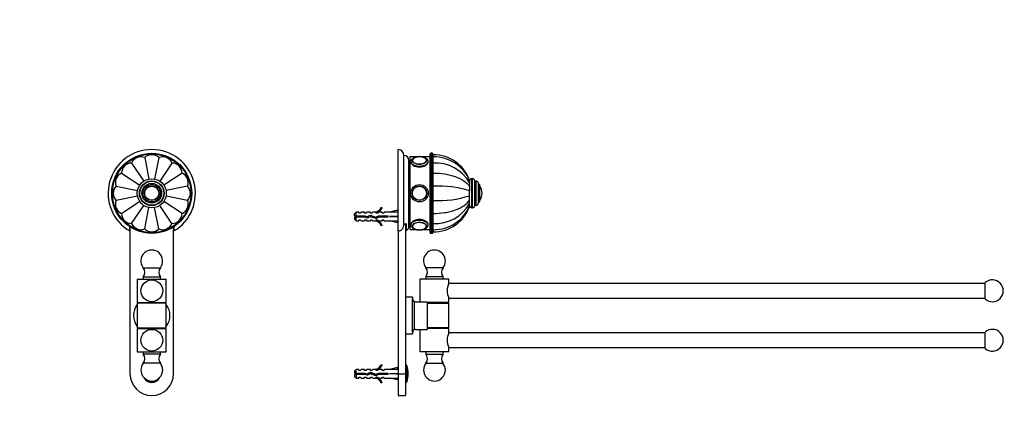
# Model space of a CAD drawing. Units: millimetres. Extents: x 0 to 1354, y 0 to 1471.
# Drawn here: x 677 to 1354, y 715 to 979 of the extents above; entities that cross this region are included whole.
import ezdxf
from ezdxf import colors
from ezdxf.entities.mleader import LeaderData, LeaderLine
from ezdxf.math import Vec2, Vec3

# ---------------------------------------------------------------- set-up
doc = ezdxf.new("R2010")
doc.units = ezdxf.units.MM
for name, color, linetype in [('DV1_Défaut', 7, 'Continuous'), ('DV2_Défaut', 7, 'Continuous'), ('Défaut', 7, 'Continuous')]:
    doc.layers.add(name, color=color, linetype=linetype)

# ---------------------------------------------------------------- blocks, each defined once
blk = doc.blocks.new('_DOT')
at = {"color": 0}
blk.add_line((0, 0), (-1, 0), dxfattribs=at)
at = {"color": 0, "const_width": 0.333}
blk.add_lwpolyline([(-0.1665, 0, 1), (0.1665, 0, 1)], format="xyb", close=True, dxfattribs=at)
blk = doc.blocks.new('SE')
at = {"layer": 'DV1_Défaut', "color": 7, "linetype": 'Continuous'}
for p, q in [((753.69, 880.96), (762.03, 868.47)), ((762.7, 884.69), (765.63, 869.96)), ((772.46, 884.69), (769.53, 869.96)), ((781.47, 880.96), (773.13, 868.47)), ((746.79, 874.06), (759.27, 865.72)), ((788.37, 874.06), (775.89, 865.72)), ((743.06, 865.05), (757.78, 862.12)), ((792.1, 865.05), (777.38, 862.12)), ((757.79, 858.22), (743.06, 855.29)), ((746.79, 846.28), (759.28, 854.63)), ((788.37, 846.28), (775.88, 854.62)), ((792.1, 855.29), (777.37, 858.22)), ((753.69, 839.38), (762.04, 851.87)), ((762.7, 835.65), (765.63, 850.38)), ((772.46, 835.65), (769.53, 850.37)), ((781.47, 839.38), (773.13, 851.86)), ((752.48, 834.25), (752.48, 837.21)), ((752.58, 837.12), (752.58, 736.17)), ((782.58, 736.17), (782.58, 837.12)), ((782.68, 837.2), (782.68, 834.25)), ((761.7, 809.02), (773.46, 809.02)), ((757.58, 801.17), (777.58, 801.17)), ((757.58, 801.17), (757.58, 785.17)), ((761.58, 802.67), (773.58, 802.67)), ((761.58, 802.67), (761.58, 801.17)), ((773.58, 801.17), (773.58, 802.67)), ((777.58, 785.17), (777.58, 801.17)), ((757.58, 785.17), (777.58, 785.17)), ((758.58, 785.17), (758.58, 784.67)), ((776.58, 784.67), (776.58, 785.17)), ((777.58, 784.67), (757.58, 784.67)), ((757.58, 784.67), (757.58, 767.67)), ((777.58, 767.67), (777.58, 784.67)), ((757.58, 767.67), (777.58, 767.67)), ((757.58, 767.17), (777.58, 767.17)), ((757.58, 767.17), (757.58, 751.17)), ((758.58, 767.67), (758.58, 767.17)), ((776.58, 767.17), (776.58, 767.67)), ((777.58, 751.17), (777.58, 767.17)), ((757.58, 751.17), (777.58, 751.17)), ((761.58, 751.17), (761.58, 749.67)), ((773.58, 749.67), (761.58, 749.67)), ((773.58, 749.67), (773.58, 751.17)), ((773.46, 743.32), (761.7, 743.32))]:
    blk.add_line(p, q, dxfattribs=at)
for centre, radius in [((767.58, 860.17), 27.5), ((767.58, 860.17), 27), ((767.58, 860.17), 10), ((767.58, 860.17), 8.5), ((767.58, 860.17), 8.25), ((767.58, 860.17), 6.75), ((767.58, 860.17), 6), ((767.58, 860.17), 5), ((767.58, 860.17), 4.99), ((767.58, 860.17), 4.84), ((767.58, 793.17), 7.5), ((767.58, 759.17), 7.5)]:
    blk.add_circle(centre, radius, dxfattribs=at)
for centre, radius, start, end in [((767.58, 860.17), 30, 300.22078, 239.77922), ((767.58, 879.67), 7, 45.83011, 134.16989), ((753.79, 873.96), 7, 90.83011, 179.16989), ((760.12, 878.19), 7, 68.33011, 156.66989), ((775.04, 878.19), 7, 23.33011, 111.66989), ((781.37, 873.96), 7, 0.83011, 89.16989), ((749.56, 867.63), 7, 113.33011, 201.66989), ((785.6, 867.63), 7, 338.33011, 66.66989), ((748.08, 860.17), 7, 135.83011, 224.16989), ((787.08, 860.17), 7, 315.83011, 44.16989), ((749.56, 852.71), 7, 158.33011, 246.66989), ((785.6, 852.71), 7, 293.33011, 21.66989), ((753.79, 846.38), 7, 180.83011, 269.16989), ((781.37, 846.38), 7, 270.83011, 359.16989), ((760.12, 842.16), 7, 203.33011, 291.66989), ((775.04, 842.16), 7, 248.33011, 336.66989), ((767.58, 840.67), 7, 225.83011, 314.16989), ((767.58, 813.67), 7.5, 321.65597, 218.34403), ((757.78, 805.92), 5, 319.53034, 38.34403), ((777.38, 805.92), 5, 141.65597, 220.46966), ((767.58, 776.17), 12.5, 143.1301, 216.8699), ((767.58, 776.17), 12.5, 136.05448, 137.15636), ((767.58, 776.17), 12.5, 42.84364, 43.94552), ((767.58, 776.17), 12.5, 323.1301, 36.8699), ((767.58, 776.17), 12.5, 222.84364, 223.94552), ((767.58, 776.17), 12.5, 316.05448, 317.15636), ((757.78, 746.43), 5, 321.65597, 40.46966), ((777.38, 746.43), 5, 139.53034, 218.34403), ((767.58, 738.67), 7.5, 141.65597, 180), ((767.58, 738.67), 7.5, 180, 38.34403), ((767.58, 736.17), 15, 180, 0), ((767.58, 736.17), 6, 207.81814, 332.18186), ((767.58, 736.17), 5.65, 219.67903, 320.32097)]:
    blk.add_arc(centre, radius, start, end, dxfattribs=at)
blk = doc.blocks.new('SE1')
at = {"layer": 'DV2_Défaut', "color": 7, "linetype": 'Continuous'}
for p, q in [((936.87, 834.25), (936.87, 890.17)), ((958.87, 833.17), (958.87, 887.17)), ((959.37, 887.67), (959.37, 832.67)), ((960.37, 887.67), (959.37, 887.67)), ((960.37, 832.67), (960.37, 887.67)), ((960.87, 887.17), (960.87, 833.17)), ((960.97, 886.67), (960.87, 886.67)), ((960.97, 885.19), (960.97, 886.67)), ((961.07, 885.19), (961.07, 886.67)), ((940.87, 839.01), (940.87, 886.17)), ((944.37, 837.67), (944.37, 882.67)), ((944.87, 885.17), (944.87, 835.17)), ((949.83, 885.17), (944.87, 885.17)), ((958.87, 885.17), (953.32, 885.17)), ((960.97, 885.19), (960.87, 885.19)), ((960.87, 880.96), (960.97, 880.96)), ((960.97, 880.96), (960.97, 885.19)), ((960.97, 874.06), (960.97, 880.96)), ((961.07, 880.96), (961.07, 885.19)), ((961.07, 874.06), (961.07, 880.96)), ((944.87, 873.67), (944.37, 873.67)), ((944.37, 873.66), (944.87, 873.66)), ((944.87, 873.6), (944.37, 873.6)), ((944.37, 873.57), (944.87, 873.57)), ((944.87, 873.46), (944.37, 873.46)), ((944.37, 873.41), (944.87, 873.41)), ((944.87, 873.25), (944.37, 873.25)), ((944.37, 873.17), (944.87, 873.17)), ((960.87, 874.06), (960.97, 874.06)), ((960.97, 865.05), (960.97, 874.06)), ((961.07, 865.05), (961.07, 874.06)), ((944.87, 872.96), (944.37, 872.96)), ((944.37, 872.87), (944.87, 872.87)), ((944.87, 872.6), (944.37, 872.6)), ((944.37, 872.49), (944.87, 872.49)), ((944.87, 872.17), (944.37, 872.17)), ((944.37, 872.04), (944.87, 872.04)), ((944.87, 871.68), (944.37, 871.68)), ((944.37, 871.52), (944.87, 871.52)), ((944.87, 871.12), (944.37, 871.12)), ((944.37, 870.95), (944.87, 870.95)), ((944.87, 870.5), (944.37, 870.5)), ((944.37, 870.31), (944.87, 870.31)), ((944.87, 869.82), (944.37, 869.82)), ((944.37, 869.61), (944.87, 869.61)), ((944.87, 869.09), (944.37, 869.09)), ((944.37, 868.87), (944.87, 868.87)), ((944.87, 868.3), (944.37, 868.3)), ((944.37, 868.07), (944.87, 868.07)), ((944.87, 867.48), (944.37, 867.48)), ((944.37, 867.23), (944.87, 867.23)), ((944.87, 866.61), (944.37, 866.61)), ((944.37, 866.35), (944.87, 866.35)), ((986.07, 868.69), (986.07, 869.16)), ((986.07, 868.66), (986.07, 867.27)), ((986.07, 867.27), (986.07, 864.92)), ((987.57, 850.17), (987.57, 870.17)), ((988.07, 870.17), (987.57, 870.17)), ((988.07, 850.17), (988.07, 870.17)), ((989.57, 851.67), (989.57, 868.67)), ((990.57, 868.42), (989.57, 868.42)), ((990.57, 851.92), (990.57, 868.42)), ((992.07, 853.42), (992.07, 866.92)), ((944.87, 865.76), (944.37, 865.76)), ((944.87, 865.7), (944.37, 865.7)), ((944.37, 865.44), (944.87, 865.44)), ((944.87, 864.87), (944.37, 864.87)), ((944.87, 864.77), (944.37, 864.77)), ((944.37, 864.49), (944.87, 864.49)), ((944.87, 863.97), (944.37, 863.97)), ((944.87, 863.81), (944.37, 863.81)), ((944.37, 863.52), (944.87, 863.52)), ((944.87, 863.04), (944.37, 863.04)), ((944.87, 862.82), (944.37, 862.82)), ((944.37, 862.54), (944.87, 862.54)), ((944.87, 862.09), (944.37, 862.09)), ((944.87, 861.83), (944.37, 861.83)), ((944.37, 861.54), (944.87, 861.54)), ((944.87, 861.13), (944.37, 861.13)), ((944.87, 860.82), (944.37, 860.82)), ((944.37, 860.53), (944.87, 860.53)), ((944.87, 860.17), (944.37, 860.17)), ((944.87, 859.81), (944.37, 859.81)), ((944.37, 859.52), (944.87, 859.52)), ((960.87, 865.05), (960.97, 865.05)), ((960.97, 855.29), (960.97, 865.05)), ((961.07, 864.67), (960.97, 864.67)), ((961.07, 855.29), (961.07, 865.05)), ((986.07, 864.81), (986.07, 866.1)), ((986.07, 864.92), (986.07, 861.84)), ((986.07, 855.52), (986.07, 861.99)), ((986.07, 858.5), (986.07, 861.84)), ((993.07, 866.17), (992.07, 866.17)), ((993.07, 854.17), (993.07, 866.17)), ((993.17, 855.33), (993.17, 865.01)), ((994.57, 860.17), (994.57, 860.17)), ((944.87, 859.21), (944.37, 859.21)), ((944.87, 858.8), (944.37, 858.8)), ((944.37, 858.52), (944.87, 858.52)), ((944.87, 858.25), (944.37, 858.25)), ((944.87, 857.8), (944.37, 857.8)), ((944.37, 857.52), (944.87, 857.52)), ((944.87, 857.31), (944.37, 857.31)), ((944.87, 856.82), (944.37, 856.82)), ((944.37, 856.54), (944.87, 856.54)), ((944.87, 856.38), (944.37, 856.38)), ((944.87, 855.85), (944.37, 855.85)), ((944.37, 855.58), (944.87, 855.58)), ((944.87, 855.47), (944.37, 855.47)), ((944.87, 854.91), (944.37, 854.91)), ((944.37, 854.64), (944.87, 854.64)), ((944.87, 854.59), (944.37, 854.59)), ((944.87, 853.99), (944.37, 853.99)), ((944.37, 853.74), (944.87, 853.74)), ((944.87, 853.11), (944.37, 853.11)), ((944.37, 852.87), (944.87, 852.87)), ((960.87, 855.29), (960.97, 855.29)), ((960.97, 855.67), (961.07, 855.67)), ((960.97, 846.28), (960.97, 855.29)), ((961.07, 846.28), (961.07, 855.29)), ((986.07, 855.43), (986.07, 858.5)), ((986.07, 854.37), (986.07, 855.46)), ((986.07, 853.07), (986.07, 855.43)), ((986.07, 851.68), (986.07, 853.07)), ((992.07, 854.17), (993.07, 854.17)), ((908.07, 847.17), (906.87, 845.97)), ((908.07, 844.67), (908.07, 847.17)), ((909.87, 847.17), (908.07, 847.17)), ((909.87, 846.42), (909.87, 847.17)), ((910.87, 846.42), (909.87, 846.42)), ((910.87, 846.42), (911.44, 847.17)), ((913.87, 847.17), (911.44, 847.17)), ((913.87, 846.42), (913.87, 847.17)), ((914.87, 846.42), (913.87, 846.42)), ((914.87, 846.42), (915.44, 847.17)), ((917.87, 847.17), (915.44, 847.17)), ((917.87, 846.42), (917.87, 847.17)), ((918.87, 846.42), (917.87, 846.42)), ((918.87, 846.42), (919.44, 847.17)), ((921.87, 847.17), (919.44, 847.17)), ((921.65, 847.08), (921.87, 847.17)), ((921.65, 847.08), (921.87, 847.08)), ((921.87, 846.42), (921.87, 847.08)), ((922.73, 846.42), (921.87, 846.42)), ((922.73, 846.42), (923.46, 847.17)), ((925.87, 847.17), (923.46, 847.17)), ((925.33, 850.59), (925.93, 850.24)), ((925.87, 846.42), (925.87, 847.17)), ((926.73, 846.42), (925.87, 846.42)), ((926.73, 846.42), (927.46, 847.17)), ((930.89, 847.17), (927.46, 847.17)), ((936.51, 848.46), (930.89, 847.17)), ((936.81, 847.15), (936.51, 848.46)), ((936.87, 847.17), (936.8, 847.17)), ((944.87, 852.27), (944.37, 852.27)), ((944.37, 852.04), (944.87, 852.04)), ((944.87, 851.48), (944.37, 851.48)), ((944.37, 851.26), (944.87, 851.26)), ((944.87, 850.73), (944.37, 850.73)), ((944.37, 850.52), (944.87, 850.52)), ((944.87, 850.03), (944.37, 850.03)), ((944.37, 849.84), (944.87, 849.84)), ((944.87, 849.4), (944.37, 849.4)), ((944.37, 849.22), (944.87, 849.22)), ((944.87, 848.82), (944.37, 848.82)), ((944.37, 848.66), (944.87, 848.66)), ((944.87, 848.3), (944.37, 848.3)), ((944.37, 848.17), (944.87, 848.17)), ((944.87, 847.86), (944.37, 847.86)), ((944.37, 847.74), (944.87, 847.74)), ((944.87, 847.48), (944.37, 847.48)), ((944.37, 847.38), (944.87, 847.38)), ((944.87, 847.17), (944.37, 847.17)), ((944.37, 847.09), (944.87, 847.09)), ((944.87, 846.93), (944.37, 846.93)), ((944.37, 846.88), (944.87, 846.88)), ((944.87, 846.77), (944.37, 846.77)), ((944.37, 846.74), (944.87, 846.74)), ((944.87, 846.69), (944.37, 846.69)), ((944.37, 846.68), (944.87, 846.68)), ((960.87, 846.28), (960.97, 846.28)), ((960.97, 839.38), (960.97, 846.28)), ((961.07, 839.38), (961.07, 846.28)), ((986.07, 851.65), (986.07, 851.19)), ((987.57, 850.17), (988.07, 850.17)), ((989.57, 851.92), (990.57, 851.92)), ((906.87, 844.67), (906.87, 845.97)), ((906.87, 844.67), (908.07, 844.67)), ((908.07, 843.67), (906.87, 843.67)), ((906.87, 843.67), (906.87, 842.37)), ((906.87, 842.37), (908.07, 841.17)), ((908.07, 844.67), (913.98, 844.67)), ((908.07, 841.17), (908.07, 843.67)), ((913.84, 843.67), (908.07, 843.67)), ((908.07, 841.17), (909.87, 841.17)), ((909.87, 841.92), (909.87, 841.17)), ((909.87, 841.92), (910.87, 841.92)), ((910.87, 841.92), (911.44, 841.17)), ((911.44, 841.17), (913.87, 841.17)), ((915.81, 843.11), (913.84, 843.67)), ((913.87, 841.92), (913.87, 841.17)), ((913.87, 841.92), (914.87, 841.92)), ((913.92, 843.65), (913.92, 844.67)), ((913.98, 844.67), (915.74, 844.17)), ((914.87, 841.92), (915.44, 841.17)), ((915.44, 841.17), (917.87, 841.17)), ((915.74, 844.17), (917.98, 845.17)), ((918.02, 844.09), (915.81, 843.11)), ((917.87, 841.92), (917.87, 841.17)), ((917.87, 841.92), (918.87, 841.92)), ((917.98, 845.17), (921.62, 843.86)), ((921.66, 842.79), (918.02, 844.09)), ((918.87, 841.92), (919.44, 841.17)), ((919.44, 841.17), (921.87, 841.17)), ((921.62, 843.86), (923.43, 844.67)), ((921.87, 841.17), (921.65, 841.27)), ((921.87, 841.27), (921.65, 841.27)), ((923.64, 843.67), (921.66, 842.79)), ((921.87, 841.92), (922.73, 841.92)), ((921.87, 841.27), (921.87, 841.92)), ((922.73, 841.92), (923.46, 841.17)), ((923.43, 844.67), (929.88, 844.67)), ((923.46, 841.17), (925.87, 841.17)), ((929.88, 843.67), (923.64, 843.67)), ((925.87, 841.92), (925.87, 841.17)), ((925.87, 841.92), (926.73, 841.92)), ((926.73, 841.92), (927.46, 841.17)), ((927.46, 841.17), (930.89, 841.17)), ((929.88, 844.67), (929.88, 843.67)), ((936.51, 844.17), (930.89, 844.17)), ((936.51, 839.89), (930.89, 841.17)), ((936.81, 844.53), (936.51, 844.17)), ((936.81, 843.81), (936.51, 844.17)), ((936.81, 841.19), (936.51, 839.89)), ((936.8, 841.17), (936.87, 841.17)), ((942.37, 839.42), (942.37, 834.51)), ((960.87, 839.38), (960.97, 839.38)), ((960.97, 835.16), (960.97, 839.38)), ((961.07, 835.16), (961.07, 839.38)), ((925.93, 838.1), (925.33, 837.75)), ((936.87, 834.25), (936.87, 736.17)), ((941.87, 839.21), (941.87, 736.17)), ((944.87, 835.17), (949.83, 835.17)), ((953.32, 835.17), (958.87, 835.17)), ((959.37, 832.67), (960.37, 832.67)), ((960.87, 835.16), (960.97, 835.16)), ((960.87, 833.67), (960.97, 833.67)), ((960.97, 835.16), (960.97, 833.67)), ((961.07, 835.16), (961.07, 833.67)), ((967.76, 809.02), (955.99, 809.02)), ((971.87, 801.17), (951.87, 801.17)), ((951.87, 801.17), (951.87, 785.67)), ((967.87, 802.67), (955.87, 802.67)), ((955.87, 802.67), (955.87, 801.17)), ((967.87, 801.17), (967.87, 802.67)), ((971.87, 798.15), (971.87, 801.17)), ((1340.37, 787.58), (1340.37, 798.76)), ((1340.37, 798.17), (971.87, 798.17)), ((946.87, 788.67), (941.87, 788.67)), ((946.87, 788.67), (946.87, 787.67)), ((946.87, 786.22), (946.87, 787.67)), ((946.87, 766.12), (946.87, 786.22)), ((947.83, 785.89), (947.83, 766.45)), ((948.76, 785.67), (956.87, 785.67)), ((956.87, 785.67), (956.87, 784.67)), ((971.87, 785.17), (956.87, 785.17)), ((970.87, 784.67), (970.87, 785.17)), ((971.87, 785.17), (971.87, 788.17)), ((971.87, 788.17), (1340.37, 788.17)), ((956.87, 784.67), (956.87, 767.67)), ((956.87, 784.67), (971.87, 784.67)), ((971.87, 767.67), (971.87, 784.67)), ((946.87, 764.67), (946.87, 766.12)), ((948.76, 766.67), (956.87, 766.67)), ((951.87, 766.67), (951.87, 751.17)), ((971.87, 767.67), (956.87, 767.67)), ((956.87, 767.67), (956.87, 766.67)), ((971.87, 767.17), (956.87, 767.17)), ((970.87, 767.17), (970.87, 767.67)), ((971.87, 764.15), (971.87, 767.17)), ((941.87, 763.67), (946.87, 763.67)), ((946.87, 764.67), (946.87, 763.67)), ((1340.37, 764.17), (971.87, 764.17)), ((1340.37, 753.58), (1340.37, 764.76)), ((971.87, 751.17), (971.87, 754.17)), ((971.87, 754.17), (1340.37, 754.17)), ((971.87, 751.17), (951.87, 751.17)), ((955.87, 751.17), (955.87, 749.67)), ((955.87, 749.67), (967.87, 749.67)), ((967.87, 749.67), (967.87, 751.17)), ((908.07, 739.17), (906.87, 737.97)), ((906.87, 737.97), (906.87, 736.67)), ((908.07, 736.67), (908.07, 739.17)), ((909.87, 739.17), (908.07, 739.17)), ((909.87, 738.42), (909.87, 739.17)), ((910.87, 738.42), (909.87, 738.42)), ((910.87, 738.42), (911.44, 739.17)), ((913.87, 739.17), (911.44, 739.17)), ((913.87, 738.42), (913.87, 739.17)), ((914.87, 738.42), (913.87, 738.42)), ((914.87, 738.42), (915.44, 739.17)), ((917.87, 739.17), (915.44, 739.17)), ((917.87, 738.42), (917.87, 739.17)), ((918.87, 738.42), (917.87, 738.42)), ((918.87, 738.42), (919.44, 739.17)), ((921.87, 739.17), (919.44, 739.17)), ((921.65, 739.08), (921.87, 739.17)), ((921.65, 739.08), (921.87, 739.08)), ((921.87, 738.42), (921.87, 739.08)), ((922.73, 738.42), (921.87, 738.42)), ((922.73, 738.42), (923.46, 739.17)), ((925.87, 739.17), (923.46, 739.17)), ((925.33, 742.59), (925.93, 742.24)), ((925.87, 738.42), (925.87, 739.17)), ((926.73, 738.42), (925.87, 738.42)), ((926.73, 738.42), (927.46, 739.17)), ((930.89, 739.17), (927.46, 739.17)), ((936.51, 740.46), (930.89, 739.17)), ((936.81, 739.15), (936.51, 740.46)), ((936.87, 739.17), (936.8, 739.17)), ((942.51, 742.17), (941.87, 742.17)), ((942.51, 730.17), (942.51, 742.17)), ((942.99, 730.52), (942.99, 741.82)), ((955.99, 743.32), (967.76, 743.32)), ((906.87, 736.67), (908.07, 736.67)), ((908.07, 735.67), (906.87, 735.67)), ((906.87, 735.67), (906.87, 734.37)), ((906.87, 734.37), (908.07, 733.17)), ((908.07, 736.67), (913.98, 736.67)), ((908.07, 735.67), (908.07, 733.17)), ((913.84, 735.67), (908.07, 735.67)), ((908.07, 733.17), (909.87, 733.17)), ((909.87, 733.17), (909.87, 733.92)), ((909.87, 733.92), (910.87, 733.92)), ((910.87, 733.92), (911.44, 733.17)), ((911.44, 733.17), (913.87, 733.17)), ((915.81, 735.11), (913.84, 735.67)), ((913.87, 733.17), (913.87, 733.92)), ((913.87, 733.92), (914.87, 733.92)), ((913.98, 736.67), (915.74, 736.17)), ((914.66, 735.44), (914.66, 736.48)), ((914.87, 733.92), (915.44, 733.17)), ((915.44, 733.17), (917.87, 733.17)), ((915.74, 736.17), (917.98, 737.17)), ((918.02, 736.09), (915.81, 735.11)), ((917.87, 733.17), (917.87, 733.92)), ((917.87, 733.92), (918.87, 733.92)), ((917.98, 737.17), (921.62, 735.86)), ((921.66, 734.79), (918.02, 736.09)), ((918.87, 733.92), (919.44, 733.17)), ((919.44, 733.17), (921.87, 733.17)), ((921.62, 735.86), (923.43, 736.67)), ((921.87, 733.17), (921.65, 733.27)), ((921.87, 733.27), (921.65, 733.27)), ((923.64, 735.67), (921.66, 734.79)), ((921.87, 733.92), (922.73, 733.92)), ((921.87, 733.27), (921.87, 733.92)), ((922.73, 733.92), (923.46, 733.17)), ((923.43, 736.67), (929.88, 736.67)), ((923.46, 733.17), (925.87, 733.17)), ((929.88, 735.67), (923.64, 735.67)), ((925.87, 733.17), (925.87, 733.92)), ((925.87, 733.92), (926.73, 733.92)), ((926.73, 733.92), (927.46, 733.17)), ((927.46, 733.17), (930.89, 733.17)), ((929.88, 736.67), (929.88, 735.67)), ((936.51, 736.17), (930.89, 736.17)), ((936.51, 731.89), (930.89, 733.17)), ((936.81, 736.53), (936.51, 736.17)), ((936.81, 735.81), (936.51, 736.17)), ((936.81, 733.19), (936.51, 731.89)), ((936.8, 733.17), (936.87, 733.17)), ((936.87, 736.17), (936.87, 721.17)), ((936.87, 736.17), (941.87, 736.17)), ((941.87, 736.17), (941.87, 721.17)), ((925.93, 730.1), (925.33, 729.75)), ((941.87, 730.17), (942.51, 730.17)), ((936.87, 721.17), (941.87, 721.17))]:
    blk.add_line(p, q, dxfattribs=at)
for radius in [6, 6, 5, 4.99, 4.84]:
    blk.add_circle((951.57, 860.17), radius, dxfattribs=at)
for centre, radius, start, end in [((936.87, 886.17), 4, 0, 90), ((959.37, 887.17), 0.5, 90, 180), ((960.37, 887.17), 0.5, 0, 90), ((961.07, 860.07), 26.6, 19.97175, 90), ((940.87, 882.67), 3.5, 0, 90), ((951.54, 876.74), 8.46, 89.79011, 102.15388), ((951.59, 876.54), 8.66, 77.68513, 90.13167), ((961.48, 858.64), 26.55, 22.1522, 90.87379), ((962.47, 853.83), 27.17, 29.66989, 92.93895), ((987.57, 868.67), 1.5, 90, 180), ((988.07, 868.67), 1.5, 0, 90), ((990.57, 866.92), 1.5, 0, 90), ((964.36, 791.69), 73.43, 72.79905, 92.56359), ((992.9, 864.84), 0.32, 32.3218, 57.02872), ((985.52, 860.17), 9.06, 0, 32.3218), ((985.52, 860.17), 9.06, 327.6782, 0), ((964.92, 924.31), 69.12, 266.81321, 287.82415), ((962.47, 866.52), 27.17, 267.06105, 330.33011), ((990.57, 853.42), 1.5, 270, 0), ((992.9, 855.5), 0.32, 302.97128, 327.6782), ((919.3, 853.22), 6.57, 293.0263, 336.45908), ((919.3, 853.22), 7.27, 290.71234, 335.84526), ((961.48, 861.7), 26.55, 269.12455, 337.85156), ((961.07, 860.27), 26.6, 270, 340.02857), ((987.57, 851.67), 1.5, 180, 270), ((988.07, 851.67), 1.5, 270, 0), ((913.92, 830.42), 15.45, 112.92093, 117.12641), ((913.92, 857.93), 15.45, 242.87359, 247.10592), ((919.3, 835.12), 7.27, 24.15474, 69.28766), ((919.3, 835.12), 6.57, 23.54092, 66.9737), ((940.87, 837.67), 3.5, 295.37693, 0), ((947.94, 837.71), 1.34, 180.95284, 220.19309), ((951.58, 843.91), 8.77, 258.02605, 282.33277), ((954.96, 837.8), 1.6, 315.0609, 357.4574), ((959.37, 833.17), 0.5, 180, 270), ((960.37, 833.17), 0.5, 270, 0), ((961.87, 813.67), 7.5, 0, 218.34403), ((961.87, 813.67), 7.5, 321.65597, 0), ((952.07, 805.92), 5, 319.53034, 38.34403), ((971.68, 805.92), 5, 141.65597, 220.46966), ((1345.37, 793.17), 7.5, 228.18969, 131.81031), ((980.56, 793.17), 10.02, 150.0735, 209.9265), ((948.87, 787.67), 2, 180, 270), ((948.76, 787.76), 2.09, 243.66363, 269.91387), ((948.87, 764.67), 2, 90, 180), ((948.76, 764.58), 2.09, 90.0865, 116.336), ((1345.37, 759.17), 7.5, 228.18969, 131.81031), ((980.56, 759.17), 10.02, 150.0735, 209.9265), ((952.07, 746.43), 5, 321.65597, 40.46966), ((971.68, 746.43), 5, 139.53034, 218.34403), ((919.3, 745.22), 6.57, 293.0263, 336.45908), ((919.3, 745.22), 7.27, 290.71234, 335.84526), ((942.51, 741.67), 0.5, 17.79159, 90), ((925.37, 736.17), 18.5, 342.20841, 17.79159), ((961.87, 738.67), 7.5, 141.65597, 180), ((961.87, 738.67), 7.5, 180, 38.34403), ((914.66, 718.05), 19.73, 109.22436, 113.23574), ((914.66, 754.3), 19.73, 246.76426, 250.77564), ((919.3, 727.12), 7.27, 24.15474, 69.28766), ((919.3, 727.12), 6.57, 23.54092, 66.9737), ((942.51, 730.67), 0.5, 270, 342.20841)]:
    blk.add_arc(centre, radius, start, end, dxfattribs=at)
for centre, major_axis, ratio, start_param, end_param in [((951.57, 881.82), (-6, 0), 0.5, 0, 3.146246), ((951.57, 881.82), (-6, 0), 0.5, 6.279568, 6.283185), ((951.57, 882.69), (-5, 0), 0.5, 5.051623, 6.283185), ((951.57, 882.69), (-5, 0), 0.5, 0, 4.360339), ((951.57, 882.77), (-4.84, 0), 0.5, 5.100579, 6.283185), ((951.57, 882.77), (-4.84, 0), 0.5, 0, 4.312868), ((917.76, 844.17), (51.94, 0.76), 0.055876, 1.194522, 1.314474), ((917.76, 844.17), (51.94, 2.9), 0.014553, -1.316105, -1.196154), ((917.76, 844.17), (51.94, -2.9), 0.014553, 1.196154, 1.316105), ((917.76, 844.17), (51.94, -0.76), 0.055876, -1.314474, -1.194522), ((937.49, 844.17), (0, 3), 0.228555, 1.450845, 1.690748), ((951.57, 838.52), (6, 0), 0.5, 0.004654, 3.137975), ((951.57, 837.65), (5, 0), 0.5, 0, 4.316736), ((951.57, 837.57), (-4.84, 0), 0.5, 2.732325, 6.283185), ((951.57, 837.81), (4.99, 0), 0.5, 3.141593, 3.180567), ((951.57, 837.57), (-4.84, 0), 0.5, 0, 0.363424), ((951.57, 837.57), (-4.84, 0), 0.5, 0.363424, 1.183316), ((951.57, 837.65), (5, 0), 0.5, 4.5656, 6.283185), ((951.57, 837.57), (-4.84, 0), 0.5, 1.9723, 2.732325), ((951.57, 837.81), (4.99, 0), 0.5, 6.258991, 6.283185), ((917.76, 736.17), (51.94, 0.76), 0.055876, 1.194522, 1.314474), ((917.76, 736.17), (51.94, 2.9), 0.014553, -1.316105, -1.196154), ((917.76, 736.17), (51.94, -2.9), 0.014553, 1.196154, 1.316105), ((917.76, 736.17), (51.94, -0.76), 0.055876, -1.314474, -1.194522), ((937.49, 736.17), (0, 3), 0.228555, 1.450845, 1.690748)]:
    blk.add_ellipse(centre, major_axis=major_axis, ratio=ratio, start_param=start_param, end_param=end_param, dxfattribs=at)
for points, knots in [([(945.58, 881.95), (945.58, 881.91), (945.57, 881.87), (945.57, 881.04), (946.22, 880.11), (948.43, 878.67), (949.99, 878.19), (953.15, 878.19), (954.71, 878.67), (956.92, 880.1), (957.57, 881.03), (957.57, 881.82)], [0, 0, 0, 0, 0.01334, 0.01334, 0.260005, 0.260005, 0.50667, 0.50667, 0.753335, 0.753335, 1, 1, 1, 1]), ([(951.57, 885.32), (951.41, 885.32), (951, 885.31), (950.27, 885.26), (949.46, 885.12), (948.68, 884.93), (947.95, 884.66), (947.28, 884.34), (946.7, 883.94), (946.23, 883.5), (945.89, 883.03), (945.68, 882.56), (945.58, 882.14), (945.59, 881.92), (945.59, 881.84)], [0, 0, 0, 0, 0.050061, 0.14434, 0.238962, 0.334179, 0.430333, 0.527761, 0.626604, 0.725913, 0.809995, 0.88978, 0.966997, 1, 1, 1, 1]), ([(949.91, 885.04), (949.83, 885.03), (949.51, 884.97), (948.95, 884.82), (948.32, 884.58), (947.76, 884.29), (947.29, 883.94), (946.92, 883.55), (946.68, 883.13), (946.58, 882.76), (946.59, 882.56), (946.59, 882.49)], [0, 0, 0, 0, 0.0457005, 0.1738571, 0.3025153, 0.4318611, 0.5619833, 0.6924043, 0.8210727, 0.9452722, 1, 1, 1, 1]), ([(957.56, 881.84), (957.56, 881.93), (957.57, 882.17), (957.46, 882.6), (957.23, 883.07), (956.9, 883.52), (956.46, 883.93), (955.92, 884.3), (955.28, 884.63), (954.56, 884.9), (953.78, 885.1), (952.97, 885.24), (952.21, 885.31), (951.77, 885.32), (951.57, 885.32)], [0, 0, 0, 0, 0.036393, 0.116886, 0.197427, 0.28081, 0.368887, 0.461767, 0.557641, 0.654079, 0.749892, 0.844994, 0.939582, 1, 1, 1, 1]), ([(956.56, 882.51), (956.56, 882.63), (956.55, 882.87), (956.4, 883.27), (956.14, 883.65), (955.77, 884.01), (955.3, 884.34), (954.73, 884.63), (954.08, 884.85), (953.56, 884.99), (953.28, 885.03), (953.23, 885.04)], [0, 0, 0, 0, 0.096226, 0.214841, 0.335332, 0.460143, 0.58854, 0.718417, 0.848168, 0.977465, 1, 1, 1, 1]), ([(961.07, 874.06), (963.75, 874.06), (966.37, 873.86), (970.19, 873.25), (971.46, 872.99), (973.87, 872.39), (975.03, 872.04), (978.36, 870.85), (980.4, 869.85), (983.75, 867.59), (985.13, 866.29), (986.07, 864.92)], [0, 0, 0, 0, 0.25, 0.25, 0.375, 0.375, 0.5, 0.5, 0.75, 0.75, 1, 1, 1, 1]), ([(961.07, 846.28), (963.75, 846.28), (966.37, 846.48), (970.19, 847.09), (971.46, 847.35), (973.87, 847.95), (975.03, 848.3), (978.36, 849.49), (980.4, 850.49), (983.75, 852.75), (985.13, 854.05), (986.07, 855.43)], [0, 0, 0, 0, 0.25, 0.25, 0.375, 0.375, 0.5, 0.5, 0.75, 0.75, 1, 1, 1, 1]), ([(910.91, 843.67), (910.9, 843.71), (910.89, 843.76), (910.81, 844.09), (910.74, 844.41), (910.67, 844.68)], [0, 0, 0, 0, 0.138502, 0.138502, 1, 1, 1, 1]), ([(911.19, 844.68), (911.2, 844.62), (911.21, 844.57), (911.22, 844.51), (911.25, 844.35), (911.28, 844.18), (911.31, 844.02), (911.33, 843.9), (911.35, 843.78), (911.37, 843.67)], [0, 0, 0, 0, 0.175195, 0.175195, 0.175195, 0.654582, 0.654582, 0.654582, 1, 1, 1, 1]), ([(912.8, 843.67), (912.78, 843.77), (912.76, 843.87), (912.7, 844.21), (912.66, 844.45), (912.62, 844.67)], [0, 0, 0, 0, 0.314159, 0.314159, 1, 1, 1, 1]), ([(912.91, 844.68), (912.93, 844.56), (912.95, 844.44), (912.97, 844.31), (913, 844.13), (913.03, 843.93), (913.06, 843.75), (913.07, 843.72), (913.07, 843.7), (913.08, 843.67)], [0, 0, 0, 0, 0.363845, 0.363845, 0.363845, 0.91585, 0.91585, 0.91585, 1, 1, 1, 1]), ([(940.87, 839.01), (941.14, 839.01), (941.4, 839.04), (941.91, 839.18), (942.15, 839.29), (942.37, 839.42)], [0, 0, 0, 0, 0.5, 0.5, 1, 1, 1, 1]), ([(957.57, 838.52), (957.57, 839.32), (956.92, 840.24), (954.71, 841.67), (953.15, 842.15), (950.01, 842.15), (948.44, 841.68), (946.22, 840.23), (945.58, 839.31), (945.57, 838.52), (945.57, 838.52), (945.57, 838.52)], [0, 0, 0, 0, 0.249957, 0.249957, 0.499915, 0.499915, 0.749872, 0.749872, 0.99983, 0.99983, 1, 1, 1, 1]), ([(936.87, 834.25), (937.02, 834.25), (937.16, 834.26), (937.45, 834.29), (937.59, 834.32), (938.01, 834.43), (938.28, 834.53), (938.79, 834.8), (939.02, 834.96), (939.46, 835.34), (939.66, 835.55), (940.01, 836.01), (940.17, 836.25), (940.43, 836.77), (940.54, 837.03), (940.71, 837.58), (940.77, 837.86), (940.85, 838.43), (940.87, 838.72), (940.87, 839.01)], [0, 0, 0, 0, 0.0625, 0.0625, 0.125, 0.125, 0.25, 0.25, 0.375, 0.375, 0.5, 0.5, 0.625, 0.625, 0.75, 0.75, 0.875, 0.875, 1, 1, 1, 1]), ([(945.59, 838.54), (945.59, 838.42), (945.58, 838.16), (945.71, 837.7), (945.94, 837.23), (946.28, 836.79), (946.73, 836.38), (947.28, 836.01), (947.93, 835.69), (948.65, 835.42), (949.44, 835.22), (950.26, 835.09), (951.1, 835.02), (951.95, 835.02), (952.8, 835.08), (953.62, 835.21), (954.41, 835.4), (955.14, 835.65), (955.81, 835.98), (956.41, 836.36), (956.88, 836.8), (957.23, 837.27), (957.45, 837.74), (957.57, 838.18), (957.56, 838.43), (957.56, 838.54)], [0, 0, 0, 0, 0.024402, 0.064356, 0.104457, 0.146073, 0.190067, 0.236403, 0.284125, 0.332037, 0.379624, 0.426863, 0.473858, 0.520744, 0.567659, 0.614703, 0.66203, 0.709808, 0.758208, 0.807314, 0.85674, 0.898792, 0.938646, 0.977129, 1, 1, 1, 1]), ([(946.87, 786.22), (946.87, 786.26), (946.88, 786.3), (946.9, 786.37), (946.92, 786.4), (946.97, 786.42), (947.01, 786.41), (947.08, 786.38), (947.13, 786.35), (947.26, 786.25), (947.36, 786.18), (947.59, 786.03), (947.71, 785.95), (947.83, 785.89)], [0, 0, 0, 0, 0.125, 0.125, 0.25, 0.25, 0.375, 0.375, 0.5, 0.5, 0.75, 0.75, 1, 1, 1, 1]), ([(947.83, 766.45), (947.71, 766.39), (947.59, 766.32), (947.36, 766.17), (947.27, 766.09), (947.13, 765.99), (947.09, 765.97), (947.01, 765.93), (946.97, 765.93), (946.92, 765.95), (946.9, 765.97), (946.88, 766.04), (946.87, 766.08), (946.87, 766.12)], [0, 0, 0, 0, 0.25, 0.25, 0.5, 0.5, 0.625, 0.625, 0.75, 0.75, 0.875, 0.875, 1, 1, 1, 1]), ([(912.08, 736.68), (912.08, 736.64), (912.09, 736.59), (912.1, 736.55), (912.13, 736.4), (912.16, 736.23), (912.19, 736.07), (912.21, 735.93), (912.24, 735.8), (912.26, 735.67)], [0, 0, 0, 0, 0.12828, 0.12828, 0.12828, 0.601452, 0.601452, 0.601452, 1, 1, 1, 1]), ([(912.69, 735.66), (912.68, 735.75), (912.66, 735.84), (912.61, 736.18), (912.57, 736.44), (912.53, 736.68)], [0, 0, 0, 0, 0.259964, 0.259964, 1, 1, 1, 1]), ([(913.64, 736.68), (913.66, 736.57), (913.68, 736.45), (913.7, 736.34), (913.73, 736.16), (913.76, 735.98), (913.78, 735.81), (913.79, 735.76), (913.8, 735.71), (913.81, 735.67)], [0, 0, 0, 0, 0.337006, 0.337006, 0.337006, 0.85794, 0.85794, 0.85794, 1, 1, 1, 1]), ([(914.16, 735.58), (914.14, 735.68), (914.13, 735.79), (914.07, 736.15), (914.03, 736.43), (913.99, 736.68)], [0, 0, 0, 0, 0.291525, 0.291525, 1, 1, 1, 1])]:
    blk.add_open_spline(points, degree=3, knots=knots, dxfattribs=at)
for points in [[(951.97, 885.31), (951.73, 885.32), (951.49, 885.32), (951.25, 885.32)], [(957.57, 881.82), (957.57, 881.85), (957.57, 881.88), (957.57, 881.91)]]:
    blk.add_open_spline(points, degree=3, dxfattribs=at)
for points, weights, knots in [([(911.13, 843.66), (911.09, 843.91), (911.06, 844.17), (911.02, 844.43), (910.99, 844.68)], [0.949757250278, 0.966504074728, 1, 0.966504074728, 0.949757250278], [0, 0, 0, 0.5, 0.5, 1, 1, 1]), ([(912.93, 843.66), (912.89, 843.91), (912.86, 844.17), (912.82, 844.43), (912.79, 844.68)], [0.949757250278, 0.966504074728, 1, 0.966504074728, 0.949757250278], [0, 0, 0, 0.5, 0.5, 1, 1, 1]), ([(914.47, 844.54), (914.5, 844.36), (914.53, 844.17), (914.59, 843.78), (914.66, 843.43)], [0.955057408601, 0.971440755967, 1, 0.942133333129, 0.934254518125], [0, 0, 0, 0.330448, 0.330448, 1, 1, 1]), ([(914.77, 843.41), (914.71, 843.77), (914.66, 844.17), (914.64, 844.34), (914.61, 844.5)], [0.937060400093, 0.949479163748, 1, 0.978401514359, 0.963766954644], [0, 0, 0, 0.7005173, 0.7005173, 1, 1, 1]), ([(914.93, 843.35), (914.85, 843.73), (914.78, 844.17), (914.76, 844.32), (914.74, 844.46)], [0.933089027054, 0.935273855666, 1, 0.977399965377, 0.962424683198], [0, 0, 0, 0.7412, 0.7412, 1, 1, 1]), ([(916.29, 844.42), (916.31, 844.3), (916.33, 844.17), (916.39, 843.76), (916.47, 843.39)], [0.96663956899, 0.980473980538, 1, 0.938923036051, 0.933534174632], [0, 0, 0, 0.242249, 0.242249, 1, 1, 1]), ([(916.56, 843.44), (916.51, 843.79), (916.46, 844.17), (916.44, 844.33), (916.42, 844.48)], [0.938330191069, 0.951886075535, 1, 0.97967210625, 0.965512893369], [0, 0, 0, 0.70299, 0.70299, 1, 1, 1]), ([(916.7, 843.5), (916.64, 843.82), (916.58, 844.17), (916.56, 844.35), (916.53, 844.53)], [0.936376402735, 0.948023539013, 1, 0.972240183613, 0.955984151192], [0, 0, 0, 0.651855, 0.651855, 1, 1, 1]), ([(917.95, 845.17), (918.05, 844.73), (918.13, 844.17), (918.14, 844.13), (918.14, 844.08)], [0.935647571676, 0.91972726597, 1, 0.992878135712, 0.986513444088], [0, 0, 0, 0.9185091, 0.9185091, 1, 1, 1]), ([(918.28, 844), (918.27, 844.08), (918.26, 844.17), (918.19, 844.67), (918.12, 845.11)], [0.978960568231, 0.988491737751, 1, 0.937682712801, 0.933338271105], [0, 0, 0, 0.155885, 0.155885, 1, 1, 1]), ([(918.42, 843.95), (918.4, 844.06), (918.38, 844.17), (918.31, 844.68), (918.22, 845.11)], [0.969538231522, 0.982477300767, 1, 0.92576234255, 0.933797443359], [0, 0, 0, 0.190962, 0.190962, 1, 1, 1]), ([(919.88, 844.5), (919.91, 844.33), (919.93, 844.17), (920, 843.73), (920.08, 843.34)], [0.959152332651, 0.974857931465, 1, 0.934606151171, 0.933050605803], [0, 0, 0, 0.277703, 0.277703, 1, 1, 1]), ([(920.18, 843.31), (920.12, 843.72), (920.06, 844.17), (920.04, 844.31), (920.02, 844.44)], [0.934385511225, 0.942602320657, 1, 0.982048188338, 0.968907252037], [0, 0, 0, 0.761753, 0.761753, 1, 1, 1]), ([(920.35, 843.24), (920.26, 843.66), (920.18, 844.17), (920.17, 844.28), (920.15, 844.4)], [0.933805546511, 0.92572500549, 1, 0.982509486873, 0.969585780559], [0, 0, 0, 0.8094, 0.8094, 1, 1, 1]), ([(923.45, 844.67), (923.49, 844.43), (923.53, 844.17), (923.57, 843.91), (923.62, 843.65)], [0.94469712469, 0.960989619398, 1, 0.959839377854, 0.94375609002], [0, 0, 0, 0.492736, 0.492736, 1, 1, 1]), ([(923.73, 843.66), (923.69, 843.91), (923.66, 844.17), (923.62, 844.43), (923.59, 844.68)], [0.949757250278, 0.966504074728, 1, 0.966504074728, 0.949757250278], [0, 0, 0, 0.5, 0.5, 1, 1, 1]), ([(923.87, 843.64), (923.83, 843.9), (923.78, 844.17), (923.74, 844.43), (923.7, 844.68)], [0.943145722353, 0.959066178864, 1, 0.96073257657, 0.94448340565], [0, 0, 0, 0.510389, 0.510389, 1, 1, 1]), ([(925.25, 844.68), (925.29, 844.43), (925.33, 844.17), (925.37, 843.91), (925.42, 843.66)], [0.94448340565, 0.96073257657, 1, 0.96073257657, 0.94448340565], [0, 0, 0, 0.5, 0.5, 1, 1, 1]), ([(925.53, 843.66), (925.49, 843.91), (925.46, 844.17), (925.42, 844.43), (925.39, 844.68)], [0.949757250278, 0.966504074728, 1, 0.966504074728, 0.949757250278], [0, 0, 0, 0.5, 0.5, 1, 1, 1]), ([(925.67, 843.66), (925.62, 843.91), (925.58, 844.17), (925.54, 844.43), (925.5, 844.68)], [0.94448340565, 0.96073257657, 1, 0.96073257657, 0.94448340565], [0, 0, 0, 0.5, 0.5, 1, 1, 1]), ([(927.05, 844.68), (927.09, 844.43), (927.13, 844.17), (927.17, 843.91), (927.22, 843.66)], [0.94448340565, 0.96073257657, 1, 0.96073257657, 0.94448340565], [0, 0, 0, 0.5, 0.5, 1, 1, 1]), ([(927.33, 843.66), (927.29, 843.91), (927.26, 844.17), (927.22, 844.43), (927.19, 844.68)], [0.949757250278, 0.966504074728, 1, 0.966504074728, 0.949757250278], [0, 0, 0, 0.5, 0.5, 1, 1, 1]), ([(927.47, 843.66), (927.42, 843.91), (927.38, 844.17), (927.34, 844.43), (927.3, 844.68)], [0.94448340565, 0.96073257657, 1, 0.96073257657, 0.94448340565], [0, 0, 0, 0.5, 0.5, 1, 1, 1]), ([(928.85, 844.68), (928.89, 844.43), (928.93, 844.17), (928.97, 843.91), (929.02, 843.66)], [0.94448340565, 0.96073257657, 1, 0.96073257657, 0.94448340565], [0, 0, 0, 0.5, 0.5, 1, 1, 1]), ([(929.13, 843.66), (929.09, 843.91), (929.06, 844.17), (929.02, 844.43), (928.99, 844.68)], [0.949757250278, 0.966504074728, 1, 0.966504074728, 0.949757250278], [0, 0, 0, 0.5, 0.5, 1, 1, 1]), ([(929.27, 843.66), (929.22, 843.91), (929.18, 844.17), (929.14, 844.43), (929.1, 844.68)], [0.94448340565, 0.96073257657, 1, 0.96073257657, 0.94448340565], [0, 0, 0, 0.5, 0.5, 1, 1, 1]), ([(915.38, 735.21), (915.37, 735.29), (915.36, 735.37), (915.29, 735.81), (915.21, 736.32)], [0.972600855625, 0.984509337274, 1, 0.921111612432, 0.935127071845], [0, 0, 0, 0.164132, 0.164132, 1, 1, 1]), ([(915.56, 736.22), (915.63, 735.77), (915.69, 735.37), (915.71, 735.24), (915.73, 735.12)], [0.933250764124, 0.929019314149, 1, 0.974741235509, 0.959006742061], [0, 0, 0, 0.737543, 0.737543, 1, 1, 1]), ([(918.25, 736.07), (918.17, 736.55), (918.11, 736.97), (918.09, 737.07), (918.08, 737.15)], [0.933935338771, 0.925151089357, 1, 0.981992081551, 0.96882515738], [0, 0, 0, 0.806068, 0.806068, 1, 1, 1]), ([(918.43, 737.03), (918.44, 737), (918.44, 736.97), (918.52, 736.46), (918.61, 735.88)], [0.989902695866, 0.994745245867, 1, 0.909790977446, 0.941062712887], [0, 0, 0, 0.055044, 0.055044, 1, 1, 1]), ([(920.02, 736.44), (920.11, 735.87), (920.19, 735.37), (920.2, 735.33), (920.2, 735.29)], [0.939750650084, 0.911767539051, 1, 0.992283418842, 0.985455746872], [0, 0, 0, 0.919576, 0.919576, 1, 1, 1]), ([(921.48, 734.8), (921.41, 735.01), (921.36, 735.37), (921.31, 735.66), (921.26, 735.99)], [0.933064422545, 0.934874052687, 1, 0.947415658232, 0.93610948527], [0, 0, 0, 0.553273, 0.553273, 1, 1, 1]), ([(921.58, 734.81), (921.55, 734.97), (921.52, 735.17), (921.48, 735.52), (921.43, 735.93)], [0.953824288964, 0.970350510977, 1, 0.948397376232, 0.936546031512], [0, 0, 0, 0.3649073, 0.3649073, 1, 1, 1]), ([(921.61, 735.86), (921.65, 735.6), (921.69, 735.37), (921.75, 735.02), (921.81, 734.8)], [0.942030705219, 0.957590978422, 1, 0.935672890834, 0.933118342893], [0, 0, 0, 0.397326, 0.397326, 1, 1, 1]), ([(922.87, 735.31), (922.86, 735.34), (922.86, 735.37), (922.79, 735.83), (922.71, 736.35)], [0.988702128012, 0.994090391673, 1, 0.918922620367, 0.935976404012], [0, 0, 0, 0.067937, 0.067937, 1, 1, 1])]:
    blk.add_rational_spline(points, weights, degree=2, knots=knots, dxfattribs=at)
for points, weights in [([(921.77, 843.93), (921.87, 843.33), (921.97, 842.92)], [0.967488480205, 0.905407322865, 0.955116827993]), ([(922.05, 842.94), (921.96, 843.4), (921.88, 843.98)], [0.937582621834, 0.918832656894, 0.977012088909]), ([(922.2, 843.02), (922.1, 843.45), (922.01, 844.04)], [0.944526788434, 0.909650335095, 0.98041552281]), ([(912.46, 735.66), (912.4, 736.17), (912.34, 736.68)], [0.948628913782, 0.917396490002, 0.948628913782]), ([(913.97, 735.63), (913.9, 736.15), (913.84, 736.68)], [0.950925388046, 0.916287621848, 0.948628913782]), ([(915.52, 735.18), (915.46, 735.68), (915.39, 736.27)], [0.999385707682, 0.926770812235, 0.933599705389]), ([(916.83, 735.56), (916.75, 736.07), (916.67, 736.59)], [0.969444867325, 0.908216817342, 0.949888884884]), ([(916.97, 735.62), (916.9, 736.14), (916.84, 736.67)], [0.951690126043, 0.916249832081, 0.948057271316]), ([(916.98, 736.73), (917.06, 736.22), (917.14, 735.69)], [0.963190868591, 0.90744310813, 0.954677507832]), ([(918.43, 735.94), (918.35, 736.54), (918.29, 737.07)], [0.936031861666, 0.920392250904, 0.985767704973]), ([(919.85, 735.43), (919.76, 735.97), (919.67, 736.57)], [0.990001018705, 0.903844152655, 0.947942152562]), ([(920, 735.38), (919.93, 735.92), (919.86, 736.5)], [0.972572181457, 0.917030304937, 0.939469738618]), ([(923, 735.38), (922.94, 735.88), (922.87, 736.42)], [0.972444836961, 0.920810660709, 0.936788551432]), ([(923.01, 736.49), (923.1, 735.95), (923.18, 735.46)], [0.942596498386, 0.91068814152, 0.985015683813]), ([(924.31, 735.67), (924.23, 736.17), (924.15, 736.68)], [0.957584033926, 0.908441369858, 0.957584033926]), ([(924.46, 735.66), (924.4, 736.17), (924.34, 736.68)], [0.948628913782, 0.917396490002, 0.948628913782]), ([(924.49, 736.68), (924.57, 736.17), (924.64, 735.67)], [0.957584033926, 0.908441369858, 0.957584033926]), ([(925.81, 735.67), (925.73, 736.17), (925.65, 736.68)], [0.957584033926, 0.908441369858, 0.957584033926]), ([(925.96, 735.66), (925.9, 736.17), (925.84, 736.68)], [0.948628913782, 0.917396490002, 0.948628913782]), ([(925.99, 736.68), (926.07, 736.17), (926.14, 735.67)], [0.957584033926, 0.908441369858, 0.957584033926]), ([(927.31, 735.67), (927.23, 736.17), (927.15, 736.68)], [0.957584033926, 0.908441369858, 0.957584033926]), ([(927.46, 735.66), (927.4, 736.17), (927.34, 736.68)], [0.948628913782, 0.917396490002, 0.948628913782]), ([(927.49, 736.68), (927.57, 736.17), (927.64, 735.67)], [0.957584033926, 0.908441369858, 0.957584033926]), ([(928.81, 735.67), (928.73, 736.17), (928.65, 736.68)], [0.957584033926, 0.908441369858, 0.957584033926]), ([(928.96, 735.66), (928.9, 736.17), (928.84, 736.68)], [0.948628913782, 0.917396490002, 0.948628913782]), ([(928.99, 736.68), (929.07, 736.17), (929.14, 735.67)], [0.957584033926, 0.908441369858, 0.957584033926])]:
    blk.add_rational_spline(points, weights, degree=2, dxfattribs=at)

msp = doc.modelspace()

# ---------------------------------------------------------------- block references
at = {"layer": 'Défaut'}
for name in ['SE', 'SE1']:
    msp.add_blockref(name, (0, 0), dxfattribs=at)

# ---------------------------------------------------------------- leaders
at = {"layer": 'Défaut', "color": 7, "linetype": 'Continuous'}
ml = msp.add_multileader_mtext('Standard', dxfattribs=at)
ml.set_content('{\\pxsm0.9;\\fSolid Edge ISO|b1||i0||c0|p34;\\W1.;02/02/2018\\P}', color=256)
ml.set_leader_properties()
ml.set_arrow_properties(name='DOT')
ml.build(insert=Vec2(0, 0))
ml.multileader.update_dxf_attribs({"leader_type": 0, "dogleg_length": 0, "arrow_head_size": 12})
ctx = ml.context
ctx.base_point, ctx.char_height, ctx.arrow_head_size, ctx.landing_gap_size = Vec3(1118.81, 1464.32), 12, 12, 4.2
notes = []
notes.append((ctx, [(0, (0, 0, 0), (0, 0), (1, 0), 1, [])]))
ctx.mtext.insert = Vec3(1120.81, 1470.44)
for ctx, leaders in notes:
    for number, flags, end, landing, length, lines in leaders:
        leader = LeaderData()
        leader.index, (leader.has_last_leader_line, leader.has_dogleg_vector, leader.attachment_direction) = number, flags
        leader.last_leader_point, leader.dogleg_vector, leader.dogleg_length = Vec3(end), Vec3(landing), length
        for number, points, colour, breaks in lines:
            line = LeaderLine()
            line.index, line.vertices, line.color, line.breaks = number, Vec3.list(points), colors.encode_raw_color(colour), breaks
            leader.lines.append(line)
        ctx.leaders.append(leader)

doc.saveas('drawing.dxf')
